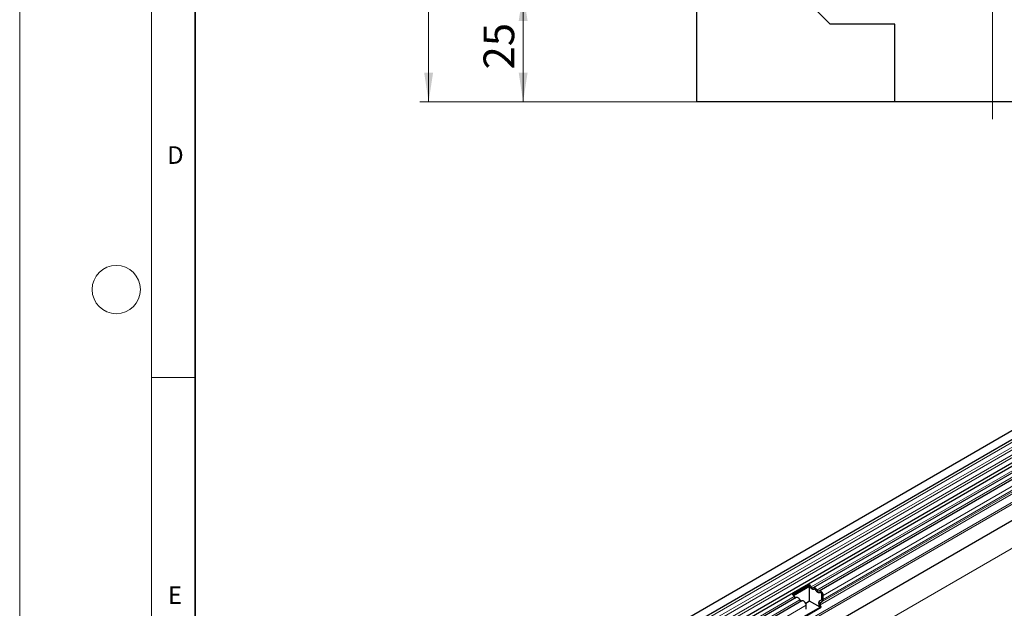
# Model space of a CAD drawing. Units: millimetres. Extents: x 0 to 420, y 0 to 297.
# Drawn here: x 0 to 112, y 72 to 139 of the extents above; entities that cross this region are included whole.
import ezdxf

# ---------------------------------------------------------------- set-up
doc = ezdxf.new("R2010")
doc.units = ezdxf.units.MM
doc.linetypes.add('CENTERX2', pattern=[20.32, 12.7, -2.54, 2.54, -2.54])
doc.styles.add('SLDTEXTSTYLE0', font='TXT', dxfattribs={"width": 0.605})
doc.styles.add('SLDTEXTSTYLE1', font='TXT', dxfattribs={"width": 0.75})
doc.dimstyles.new('SLDDIMSTYLE0', dxfattribs={"dimtxt": 3.5, "dimasz": 3.302, "dimexe": 0, "dimexo": 0.0625, "dimgap": 0.875, "dimtad": 1, "dimdec": 0, "dimlfac": 2, "dimrnd": 1e-09, "dimzin": 12, "dimdsep": 46, "dimtxsty": 'SLDTEXTSTYLE1', "dimsah": 1, "dimcen": 0.09, "dimadec": 0, "dimazin": 3, "dimtfac": 1, "dimtdec": 0, "dimtofl": 0, "dimtmove": 0, "dimatfit": 3, "dimfxl": 0, "dimfrac": 2, "dimtolj": 1, "dimtzin": 12, "dimarcsym": 0})

# ---------------------------------------------------------------- blocks, each defined once
blk = doc.blocks.new('_D')
at = {"color": 179, "linetype": 'Continuous', "lineweight": 18}
for p, q in [((109.82, 142.37), (56.34, 142.37)), ((57.34, 142.37), (57.34, 129.87)), ((98.66, 129.87), (56.34, 129.87))]:
    blk.add_line(p, q, dxfattribs=at)
for points in [[(57.34, 142.37), (56.84, 139.07), (57.85, 139.07)], [(57.34, 129.87), (57.85, 133.18), (56.84, 133.18)]]:
    blk.add_solid(points, dxfattribs=at)
at = {"color": 179, "linetype": 'Continuous', "lineweight": 18, "insert": (52.83, 133.54), "char_height": 3.5, "attachment_point": 1, "rotation": 90, "style": 'SLDTEXTSTYLE1'}
blk.add_mtext('25', dxfattribs=at)
blk = doc.blocks.new('_D_6')
at = {"color": 179, "linetype": 'Continuous', "lineweight": 18}
for p, q in [((77.14, 214.89), (45.58, 214.89)), ((46.58, 214.89), (46.58, 129.87)), ((98.66, 129.87), (45.58, 129.87))]:
    blk.add_line(p, q, dxfattribs=at)
for centre, start, end in [((43.8, 170.71), 63.4349, 116.5651), ((43.8, 174.06), 243.4349, 296.5651)]:
    blk.add_arc(centre, 6.21, start, end, dxfattribs=at)
for points in [[(46.58, 214.89), (46.07, 211.59), (47.09, 211.59)], [(46.58, 129.87), (47.09, 133.18), (46.07, 133.18)]]:
    blk.add_solid(points, dxfattribs=at)
at = {"color": 179, "linetype": 'Continuous', "lineweight": 18, "insert": (42.07, 168.51), "char_height": 3.5, "attachment_point": 1, "rotation": 90, "style": 'SLDTEXTSTYLE1'}
blk.add_mtext('170', dxfattribs=at)

msp = doc.modelspace()

# ---------------------------------------------------------------- linework, layer by layer
at = {"color": 7, "linetype": 'Continuous', "lineweight": 18}
for p, q in [((0, 0), (0, 297)), ((15, 292), (15, 5)), ((15, 98.5), (20, 98.5))]:
    msp.add_line(p, q, dxfattribs=at)
at = {"color": 7, "linetype": 'Continuous', "lineweight": 35}
msp.add_line((20, 287), (20, 10), dxfattribs=at)
at = {"color": 179, "linetype": 'CENTERX2', "lineweight": 18}
msp.add_line((110.8232, 127.8988), (110.8232, 206.0947), dxfattribs=at)
at = {"color": 7, "linetype": 'Continuous', "lineweight": 25}
for p, q in [((77.0732, 158.7097), (77.0732, 129.8988)), ((92.3033, 138.7097), (83.4132, 147.5998)), ((99.6632, 138.7097), (92.3033, 138.7097)), ((99.6632, 129.8739), (99.6632, 138.7097)), ((188.8321, 136.1889), (47.6936, 54.7114)), ((48.1186, 53.9753), (189.2571, 135.4528)), ((48.1064, 51.3325), (189.2449, 132.8101)), ((189.4526, 132.4907), (48.3141, 51.0132)), ((77.0732, 129.8988), (99.6632, 129.8988)), ((121.9832, 129.8739), (99.6632, 129.8739)), ((187.0162, 124.9253), (54.2832, 48.3002)), ((159.1701, 114.2627), (90.3969, 74.5608)), ((159.8165, 113.8896), (91.0433, 74.1877)), ((88.0238, 73.7872), (89.9613, 74.9057)), ((88.1302, 73.6941), (89.9538, 74.7469)), ((89.9542, 74.7306), (88.1397, 73.6831)), ((89.9613, 74.9057), (89.9538, 74.7469)), ((90.0071, 74.7), (89.9542, 74.7306)), ((89.9542, 73.0322), (89.9542, 74.7306)), ((90.6535, 74.3269), (90.5327, 74.3966)), ((91.2998, 73.9537), (91.179, 74.0235)), ((88.4594, 73.4423), (48.9604, 50.6401)), ((89.1058, 73.0692), (49.6068, 50.2669)), ((89.9542, 73.0322), (89.5275, 72.7858)), ((91.1572, 72.3377), (89.9542, 73.0322)), ((91.1113, 73.0619), (91.3227, 73.1839)), ((91.1113, 73.0611), (91.3133, 73.1778)), ((91.2113, 72.8879), (91.4133, 73.0046)), ((91.3755, 73.3151), (91.3755, 73.7693)), ((91.5169, 73.2335), (91.5169, 73.6877)), ((89.3233, 71.279), (91.1572, 72.3377)), ((89.3422, 71.2301), (91.2797, 72.3486)), ((89.5794, 72.115), (89.5794, 72.5692)), ((91.1572, 72.3377), (91.0551, 72.6007)), ((91.1572, 72.3377), (91.2797, 72.3486)), ((91.2797, 72.3486), (91.1776, 72.6117))]:
    msp.add_line(p, q, dxfattribs=at)
at = {"color": 8, "linetype": 'Continuous', "lineweight": 18}
for p, q in [((189.2471, 135.1224), (48.1086, 53.6448)), ((189.2471, 134.5686), (48.1086, 53.0911)), ((189.2471, 134.2437), (48.1086, 52.7662)), ((189.2471, 133.69), (48.1086, 52.2125)), ((189.2471, 133.3651), (48.1086, 51.8876)), ((187.0091, 126.9833), (54.2524, 50.3444)), ((187.047, 126.7981), (54.2524, 50.1374)), ((187.0162, 124.9253), (54.2832, 48.3002)), ((49.939, 42.6486), (189.9462, 123.473)), ((158.9368, 114.3707), (90.1636, 74.6688)), ((159.5831, 113.9976), (90.8099, 74.2957)), ((160.2901, 113.3896), (91.5169, 73.6877)), ((159.9508, 112.3136), (91.1776, 72.6117)), ((159.9845, 112.5898), (91.2113, 72.8879)), ((160.1865, 112.7065), (91.4133, 73.0046)), ((160.2901, 112.9354), (91.5169, 73.2335)), ((88.2261, 73.5503), (48.7271, 50.748)), ((88.8725, 73.1772), (49.3735, 50.3749)), ((91.1113, 73.0619), (91.3225, 73.1838)), ((89.5794, 72.5692), (50.0804, 49.7669))]:
    msp.add_line(p, q, dxfattribs=at)
at = {"color": 7, "linetype": 'Continuous', "lineweight": 25, "flags": 128}
for points in [[(90.4867, 74.3804), (90.4428, 74.355), (90.3902, 74.3472), (90.3316, 74.3574), (90.2699, 74.385), (90.2082, 74.4287), (90.1496, 74.4862), (90.097, 74.5547), (90.053, 74.6307)], [(90.4867, 74.3804), (90.4428, 74.355), (90.3902, 74.3472), (90.3316, 74.3574), (90.2699, 74.385), (90.2082, 74.4287), (90.1496, 74.4862), (90.097, 74.5547), (90.053, 74.6307)], [(90.3762, 74.546), (90.3547, 74.5336), (90.3289, 74.5298), (90.3001, 74.5348), (90.2699, 74.5483), (90.2396, 74.5697), (90.2109, 74.5979), (90.1851, 74.6315), (90.1636, 74.6688)], [(90.8099, 74.2957), (90.766, 74.3717), (90.7134, 74.4402), (90.6548, 74.4977), (90.5931, 74.5414), (90.5314, 74.569), (90.4727, 74.5792), (90.4201, 74.5714), (90.3762, 74.546)], [(90.6994, 74.2576), (90.6779, 74.2949), (90.6521, 74.3285), (90.6233, 74.3567), (90.5931, 74.3781), (90.5628, 74.3916), (90.5341, 74.3966), (90.5083, 74.3928), (90.4867, 74.3804)], [(91.1331, 74.0072), (91.0892, 73.9819), (91.0366, 73.9741), (90.978, 73.9843), (90.9163, 74.0119), (90.8545, 74.0555), (90.7959, 74.113), (90.7433, 74.1815), (90.6994, 74.2576)], [(91.1331, 74.0072), (91.0892, 73.9819), (91.0366, 73.9741), (90.978, 73.9843), (90.9163, 74.0119), (90.8545, 74.0555), (90.7959, 74.113), (90.7433, 74.1815), (90.6994, 74.2576)], [(91.0226, 74.1729), (91.001, 74.1605), (90.9753, 74.1567), (90.9465, 74.1616), (90.9163, 74.1752), (90.886, 74.1966), (90.8573, 74.2248), (90.8315, 74.2584), (90.8099, 74.2957)], [(91.5169, 73.6877), (91.5038, 73.7925), (91.4657, 73.9026), (91.4063, 74.0075), (91.3311, 74.0973), (91.2473, 74.1636), (91.1627, 74.2), (91.0854, 74.2033), (91.0226, 74.1729)], [(91.3755, 73.7693), (91.369, 73.8207), (91.3504, 73.8747), (91.3213, 73.9261), (91.2844, 73.9702), (91.2433, 74.0027), (91.2018, 74.0205), (91.1639, 74.0221), (91.1331, 74.0072)], [(88.8725, 73.1772), (88.8285, 73.2532), (88.7759, 73.3217), (88.7173, 73.3793), (88.6556, 73.4229), (88.5939, 73.4505), (88.5353, 73.4607), (88.4827, 73.4529), (88.4594, 73.4423)], [(89.5794, 72.5692), (89.5663, 72.674), (89.5283, 72.7841), (89.4688, 72.889), (89.3936, 72.9788), (89.3098, 73.0451), (89.2252, 73.0816), (89.1479, 73.0848), (89.1058, 73.0692)]]:
    msp.add_lwpolyline(points, dxfattribs=at)
at = {"color": 7, "linetype": 'Continuous', "lineweight": 18}
msp.add_circle((11, 108.5), 2.75, dxfattribs=at)
at = {"color": 7, "linetype": 'Continuous', "lineweight": 25}
for centre, radius, start, end in [((89.7887, 74.5054), 0.2925, 25.363497, 55.633017), ((89.6245, 74.4132), 0.5966, 25.363497, 55.633017), ((89.7603, 74.4865), 0.3264, 26.224814, 40.85714), ((90.5309, 74.3286), 0.068, 88.49945, 130.479781), ((90.4066, 74.1134), 0.3264, 26.224814, 40.85714), ((91.1773, 73.9555), 0.068, 88.49945, 130.479781), ((87.687, 73.2948), 0.5966, 25.363497, 55.633017), ((88.4237, 73.6225), 0.2104, 200.065883, 265.748804), ((89.0701, 73.2494), 0.2104, 200.065883, 265.748804), ((91.3752, 72.7953), 0.3745, 134.785194, 211.298823), ((91.2583, 72.8575), 0.2517, 125.712108, 185.674846), ((91.0779, 73.755), 0.2979, 2.755068, 41.845755), ((91.2253, 73.3003), 0.1509, 305.698039, 5.620379), ((91.2181, 73.3022), 0.1579, 311.50301, 4.708377), ((91.2666, 73.2088), 0.2515, 305.698039, 5.620379), ((91.6583, 72.8447), 0.6506, 181.069119, 202.024735), ((91.3696, 72.7284), 0.2247, 134.785194, 211.298823)]:
    msp.add_arc(centre, radius, start, end, dxfattribs=at)

# ---------------------------------------------------------------- texts
at = {"color": 7, "linetype": 'Continuous', "lineweight": 18, "char_height": 2, "attachment_point": 2, "style": 'SLDTEXTSTYLE0'}
for s, insert in [('D', (17.7359, 124.8018)), ('E', (17.6898, 74.7268))]:
    msp.add_mtext(s, dxfattribs=dict(at, insert=insert))

# ---------------------------------------------------------------- dimensions: what is measured, and where the dimension line sits
at = {"color": 179, "linetype": 'Continuous', "lineweight": 18}
dim = msp.add_linear_dim(base=(46.5811, 129.8739), p1=(78.1357, 214.8947), p2=(99.6632, 129.8739), angle=90, text='(<>)', dimstyle='SLDDIMSTYLE0', dxfattribs=at)
dim.commit()
dim.dimension.update_dxf_attribs({"geometry": '_D_6', "text_midpoint": (46.5811, 172.3843), "dimtype": 160})
dim = msp.add_linear_dim(base=(57.3434, 129.8739), p1=(110.8232, 142.3697), p2=(99.6632, 129.8739), angle=90, dimstyle='SLDDIMSTYLE0', dxfattribs=at)
dim.commit()
dim.dimension.update_dxf_attribs({"geometry": '_D', "text_midpoint": (57.3434, 136.1218), "dimtype": 160})

doc.saveas('drawing.dxf')
